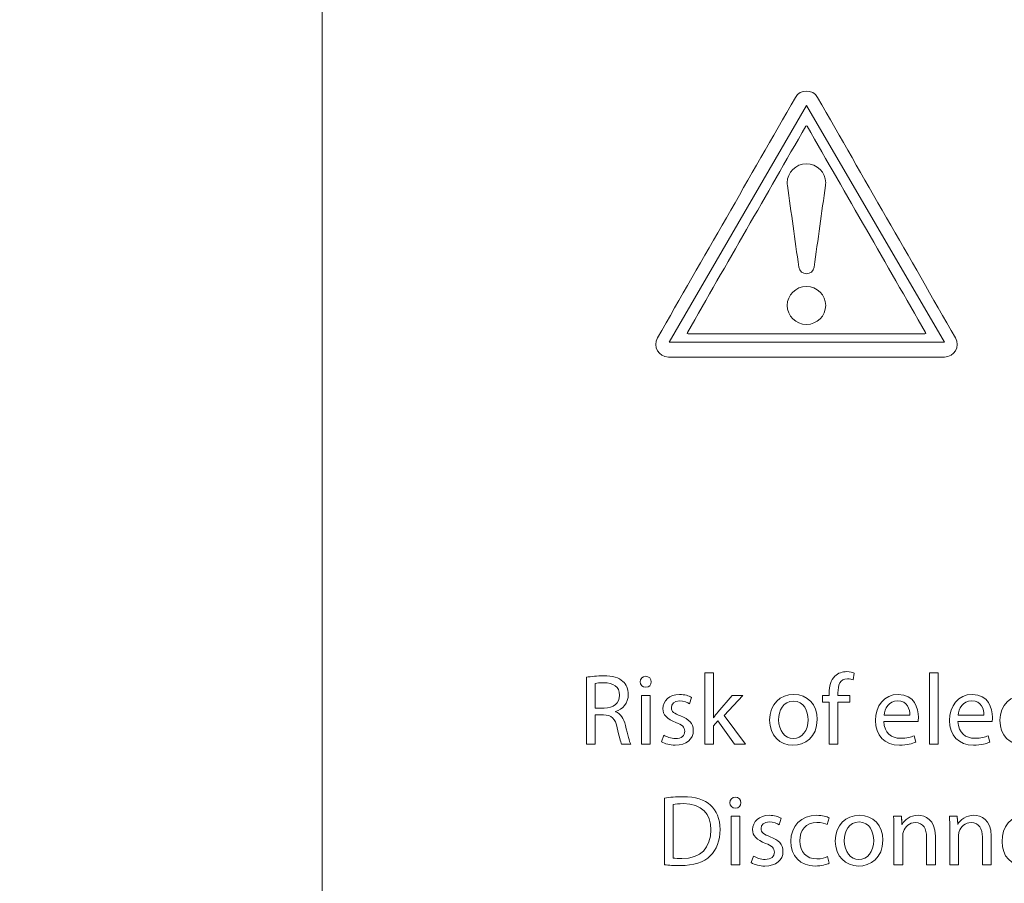
# Model space of a CAD drawing. Units: millimetres. Extents: x 0 to 420, y 0 to 297.
# Drawn here: x 131 to 137, y 211 to 215 of the extents above; entities that cross this region are included whole.
import ezdxf

# ---------------------------------------------------------------- set-up
doc = ezdxf.new("R2010")
doc.units = ezdxf.units.MM
doc.layers.add('1', color=7, linetype='Continuous', true_color=0xffffff)
doc.styles.add('ideas_simplex', font='simplex.shx')
doc.dimstyles.get("Standard").update_dxf_attribs({"dimtxt": 0.18, "dimasz": 0.18, "dimexe": 0.18, "dimexo": 0.0625, "dimgap": 0.09, "dimtad": 0, "dimtih": 1, "dimtoh": 1, "dimdec": 4, "dimzin": 0, "dimdsep": 46, "dimtxsty": 'Standard', "dimcen": 0.09, "dimadec": 0, "dimazin": 0, "dimtfac": 1, "dimtdec": 4, "dimtofl": 0, "dimtmove": 0, "dimatfit": 3, "dimfxl": 1, "dimtolj": 1, "dimtzin": 0, "dimarcsym": 0})

# ---------------------------------------------------------------- blocks, each defined once
blk = doc.blocks.new('_U4')
at = {"layer": '1', "color": 18, "lineweight": 13}
for p, q in [((125.341922, 237.676541), (125.341922, 259.302491)), ((155.291922, 158.224449), (155.291922, 259.302491)), ((155.291922, 257.302491), (125.341922, 257.302491))]:
    blk.add_line(p, q, dxfattribs=at)
at = {"layer": '1', "color": 18, "lineweight": 70}
for points in [[(125.341922, 257.302491), (128.34192, 257.831472), (128.341924, 256.77351)], [(155.291922, 257.302491), (152.291924, 256.77351), (152.29192, 257.831472)]]:
    blk.add_solid(points, dxfattribs=at)
at = {"layer": '1', "color": 18, "linetype": 'Continuous', "lineweight": 13, "insert": (137.222922, 257.725824), "char_height": 2, "attachment_point": 7, "line_spacing_factor": 1.204819, "style": 'ideas_simplex'}
blk.add_mtext('\\W1.1953;299', dxfattribs=at)

msp = doc.modelspace()

# ---------------------------------------------------------------- linework, layer by layer
at = {"layer": '1', "color": 155, "linetype": 'Continuous', "lineweight": 18}
for p, q in [((134.4344, 211.509), (134.4344, 211.8609)), ((134.4344, 211.509), (134.4344, 211.8609)), ((136.1796, 211.6286), (135.9997, 211.6286)), ((136.5696, 211.6286), (136.3896, 211.6286)), ((134.844, 210.874), (134.844, 211.2243))]:
    msp.add_line(p, q, dxfattribs=at)
for points, knots in [([(133.0419, 224.8372), (133.0419, 218.0032), (133.0419, 206.4972), (133.0419, 206.4972), (133.0419, 206.4642), (133.0689, 206.4372), (133.1019, 206.4372), (133.1019, 206.4372), (143.4819, 206.4372), (143.4819, 206.4372), (143.5149, 206.4372), (143.5419, 206.4642), (143.5419, 206.4972), (143.5419, 206.4972), (143.5419, 218.0032), (143.5419, 224.8372)], [0, 0, 0, 0, 0.159559, 0.159559, 0.159559, 0.38652, 0.38652, 0.38652, 0.61348, 0.61348, 0.61348, 0.840441, 0.840441, 0.840441, 1, 1, 1, 1]), ([(135.5919, 214.5629), (135.5361, 214.5629), (135.4908, 214.5181), (135.4908, 214.463), (135.4908, 214.4583), (135.4911, 214.4538), (135.4917, 214.4493)], [0, 0, 0, 0, 0.5, 0.5, 0.5, 1, 1, 1, 1]), ([(135.4917, 214.4493), (135.4911, 214.4538), (135.4908, 214.4583), (135.4908, 214.463), (135.4908, 214.5181), (135.5361, 214.5629), (135.5919, 214.5629)], [0, 0, 0, 0, 0.5, 0.5, 0.5, 1, 1, 1, 1]), ([(135.6922, 214.4493), (135.6927, 214.4538), (135.6931, 214.4583), (135.6931, 214.463), (135.6931, 214.5181), (135.6477, 214.5629), (135.5919, 214.5629)], [0, 0, 0, 0, 0.333333, 0.333333, 0.333333, 1, 1, 1, 1]), ([(135.5919, 214.5629), (135.6477, 214.5629), (135.6931, 214.5181), (135.6931, 214.463), (135.6931, 214.4583), (135.6927, 214.4538), (135.6922, 214.4493)], [0, 0, 0, 0, 0.666667, 0.666667, 0.666667, 1, 1, 1, 1]), ([(135.6931, 213.8174), (135.6931, 213.8725), (135.6479, 213.9172), (135.592, 213.9172), (135.536, 213.9172), (135.4908, 213.8725), (135.4908, 213.7621), (135.536, 213.7176), (135.6479, 213.7176), (135.6931, 213.7621), (135.6931, 213.8174)], [0, 0, 0, 0, 0.4, 0.4, 0.4, 0.6, 0.6, 0.8, 0.8, 1, 1, 1, 1]), ([(135.6931, 213.8174), (135.6931, 213.7621), (135.6479, 213.7176), (135.536, 213.7176), (135.4908, 213.7621), (135.4908, 213.8725), (135.536, 213.9172), (135.592, 213.9172), (135.6479, 213.9172), (135.6931, 213.8725), (135.6931, 213.8174)], [0, 0, 0, 0, 0.2, 0.2, 0.4, 0.4, 0.6, 0.6, 0.6, 1, 1, 1, 1]), ([(136.3766, 213.6464), (136.4023, 213.6017), (136.37, 213.5458), (136.3184, 213.5458), (136.3184, 213.5458), (134.8654, 213.5458), (134.8654, 213.5458), (134.8139, 213.5458), (134.7815, 213.6017), (134.8073, 213.6464)], [0, 0, 0, 0, 0.333333, 0.333333, 0.333333, 0.666667, 0.666667, 0.666667, 1, 1, 1, 1]), ([(136.3766, 213.6464), (136.4023, 213.6017), (136.37, 213.5458), (136.3184, 213.5458), (136.3184, 213.5458), (134.8654, 213.5458), (134.8654, 213.5458), (134.8139, 213.5458), (134.7815, 213.6017), (134.8073, 213.6464)], [0, 0, 0, 0, 0.333333, 0.333333, 0.333333, 0.666667, 0.666667, 0.666667, 1, 1, 1, 1]), ([(134.9649, 213.6746), (134.9629, 213.6711), (134.9643, 213.6685), (134.9684, 213.6685), (134.9684, 213.6685), (136.2154, 213.6685), (136.2154, 213.6685), (136.2195, 213.6685), (136.221, 213.6711), (136.2188, 213.6746)], [0, 0, 0, 0, 0.333333, 0.333333, 0.333333, 0.666667, 0.666667, 0.666667, 1, 1, 1, 1]), ([(134.9649, 213.6746), (134.9629, 213.6711), (134.9643, 213.6685), (134.9684, 213.6685), (134.9684, 213.6685), (136.2154, 213.6685), (136.2154, 213.6685), (136.2195, 213.6685), (136.221, 213.6711), (136.2188, 213.6746)], [0, 0, 0, 0, 0.333333, 0.333333, 0.333333, 0.666667, 0.666667, 0.666667, 1, 1, 1, 1]), ([(135.1022, 211.8847), (135.1022, 211.8847), (135.0562, 211.8847), (135.0562, 211.8847), (135.0562, 211.8847), (135.0562, 211.509), (135.0562, 211.509), (135.0562, 211.509), (135.1022, 211.509), (135.1022, 211.509), (135.1022, 211.509), (135.1022, 211.6053), (135.1022, 211.6053)], [0, 0, 0, 0, 0.25, 0.25, 0.25, 0.5, 0.5, 0.5, 0.75, 0.75, 0.75, 1, 1, 1, 1]), ([(135.1022, 211.6053), (135.1022, 211.6053), (135.1022, 211.509), (135.1022, 211.509), (135.1022, 211.509), (135.0562, 211.509), (135.0562, 211.509), (135.0562, 211.509), (135.0562, 211.8847), (135.0562, 211.8847), (135.0562, 211.8847), (135.1022, 211.8847), (135.1022, 211.8847)], [0, 0, 0, 0, 0.25, 0.25, 0.25, 0.5, 0.5, 0.5, 0.75, 0.75, 0.75, 1, 1, 1, 1]), ([(135.1033, 211.6477), (135.1033, 211.6477), (135.1022, 211.6477), (135.1022, 211.6477), (135.1022, 211.6477), (135.1022, 211.8847), (135.1022, 211.8847)], [0, 0, 0, 0, 0.333341, 0.333341, 0.333341, 1, 1, 1, 1]), ([(135.1022, 211.8847), (135.1022, 211.8847), (135.1022, 211.6477), (135.1022, 211.6477), (135.1022, 211.6477), (135.1033, 211.6477), (135.1033, 211.6477)], [0, 0, 0, 0, 0.666659, 0.666659, 0.666659, 1, 1, 1, 1]), ([(135.7414, 211.8667), (135.7589, 211.8837), (135.7822, 211.8905), (135.8039, 211.8905), (135.8208, 211.8905), (135.8346, 211.8868), (135.8436, 211.8831), (135.8436, 211.8831), (135.8372, 211.8472), (135.8372, 211.8472)], [0, 0, 0, 0, 0.333333, 0.333333, 0.333333, 0.666667, 0.666667, 0.666667, 1, 1, 1, 1]), ([(135.7414, 211.8667), (135.7589, 211.8837), (135.7822, 211.8905), (135.8039, 211.8905), (135.8208, 211.8905), (135.8346, 211.8868), (135.8436, 211.8831), (135.8436, 211.8831), (135.8372, 211.8472), (135.8372, 211.8472)], [0, 0, 0, 0, 0.333333, 0.333333, 0.333333, 0.666667, 0.666667, 0.666667, 1, 1, 1, 1]), ([(136.2388, 211.8847), (136.2388, 211.8847), (136.2854, 211.8847), (136.2854, 211.8847), (136.2854, 211.8847), (136.2854, 211.509), (136.2854, 211.509), (136.2854, 211.509), (136.2388, 211.509), (136.2388, 211.509)], [0, 0, 0, 0, 0.333333, 0.333333, 0.333333, 0.666667, 0.666667, 0.666667, 1, 1, 1, 1]), ([(136.2388, 211.8847), (136.2388, 211.8847), (136.2854, 211.8847), (136.2854, 211.8847), (136.2854, 211.8847), (136.2854, 211.509), (136.2854, 211.509), (136.2854, 211.509), (136.2388, 211.509), (136.2388, 211.509)], [0, 0, 0, 0, 0.333333, 0.333333, 0.333333, 0.666667, 0.666667, 0.666667, 1, 1, 1, 1]), ([(134.4344, 211.8609), (134.4577, 211.8651), (134.4916, 211.8683), (134.5228, 211.8683), (134.572, 211.8683), (134.6043, 211.8588), (134.626, 211.8392)], [0, 0, 0, 0, 0.5, 0.5, 0.5, 1, 1, 1, 1]), ([(134.4344, 211.8609), (134.4577, 211.8651), (134.4916, 211.8683), (134.5228, 211.8683), (134.572, 211.8683), (134.6043, 211.8588), (134.626, 211.8392)], [0, 0, 0, 0, 0.5, 0.5, 0.5, 1, 1, 1, 1]), ([(134.4805, 211.8286), (134.4884, 211.8307), (134.5037, 211.8323), (134.526, 211.8323), (134.5746, 211.8323), (134.608, 211.8122), (134.608, 211.7662), (134.608, 211.7254), (134.5768, 211.6985), (134.5275, 211.6985)], [0, 0, 0, 0, 0.333333, 0.333333, 0.333333, 0.666667, 0.666667, 0.666667, 1, 1, 1, 1]), ([(134.5275, 211.6985), (134.5768, 211.6985), (134.608, 211.7254), (134.608, 211.7662), (134.608, 211.8122), (134.5746, 211.8323), (134.526, 211.8323), (134.5037, 211.8323), (134.4884, 211.8307), (134.4805, 211.8286)], [0, 0, 0, 0, 0.333333, 0.333333, 0.333333, 0.666667, 0.666667, 0.666667, 1, 1, 1, 1]), ([(134.5275, 211.6985), (134.5275, 211.6985), (134.4805, 211.6985), (134.4805, 211.6985), (134.4805, 211.6985), (134.4805, 211.8286), (134.4805, 211.8286)], [0, 0, 0, 0, 0.333347, 0.333347, 0.333347, 1, 1, 1, 1]), ([(134.4805, 211.8286), (134.4805, 211.8286), (134.4805, 211.6985), (134.4805, 211.6985), (134.4805, 211.6985), (134.5275, 211.6985), (134.5275, 211.6985)], [0, 0, 0, 0, 0.666653, 0.666653, 0.666653, 1, 1, 1, 1]), ([(134.626, 211.8392), (134.6434, 211.8233), (134.654, 211.799), (134.654, 211.771), (134.654, 211.7244), (134.6244, 211.6932), (134.5873, 211.6805), (134.5873, 211.6805), (134.5873, 211.6789), (134.5873, 211.6789)], [0, 0, 0, 0, 0.333333, 0.333333, 0.333333, 0.666667, 0.666667, 0.666667, 1, 1, 1, 1]), ([(134.626, 211.8392), (134.6434, 211.8233), (134.654, 211.799), (134.654, 211.771), (134.654, 211.7244), (134.6244, 211.6932), (134.5873, 211.6805), (134.5873, 211.6805), (134.5873, 211.6789), (134.5873, 211.6789)], [0, 0, 0, 0, 0.333333, 0.333333, 0.333333, 0.666667, 0.666667, 0.666667, 1, 1, 1, 1]), ([(134.7461, 211.8657), (134.763, 211.8657), (134.7747, 211.853), (134.7747, 211.8366), (134.7747, 211.8207), (134.7636, 211.808), (134.7281, 211.808), (134.717, 211.8207), (134.717, 211.8524), (134.7286, 211.8657), (134.7461, 211.8657)], [0, 0, 0, 0, 0.4, 0.4, 0.4, 0.6, 0.6, 0.8, 0.8, 1, 1, 1, 1]), ([(134.7461, 211.8657), (134.763, 211.8657), (134.7747, 211.853), (134.7747, 211.8366), (134.7747, 211.8207), (134.7636, 211.808), (134.7281, 211.808), (134.717, 211.8207), (134.717, 211.8524), (134.7286, 211.8657), (134.7461, 211.8657)], [0, 0, 0, 0, 0.4, 0.4, 0.4, 0.6, 0.6, 0.8, 0.8, 1, 1, 1, 1]), ([(135.7578, 211.509), (135.7578, 211.509), (135.7118, 211.509), (135.7118, 211.509), (135.7118, 211.509), (135.7118, 211.7297), (135.7118, 211.7297), (135.7118, 211.7297), (135.6764, 211.7297), (135.6763, 211.7297), (135.6763, 211.7297), (135.6763, 211.7651), (135.6763, 211.7651), (135.6763, 211.7651), (135.7118, 211.7651), (135.7118, 211.7651), (135.7118, 211.7651), (135.7118, 211.7773), (135.7118, 211.7773), (135.7118, 211.8133), (135.7203, 211.8461), (135.7414, 211.8667)], [0, 0, 0, 0, 0.249966, 0.249966, 0.249966, 0.374972, 0.374972, 0.374972, 0.499978, 0.499978, 0.499978, 0.624983, 0.624983, 0.624983, 0.749989, 0.749989, 0.749989, 0.874994, 0.874994, 0.874994, 1, 1, 1, 1]), ([(135.7578, 211.509), (135.7578, 211.509), (135.7118, 211.509), (135.7118, 211.509), (135.7118, 211.509), (135.7118, 211.7297), (135.7118, 211.7297), (135.7118, 211.7297), (135.6764, 211.7297), (135.6763, 211.7297), (135.6763, 211.7297), (135.6763, 211.7651), (135.6763, 211.7651), (135.6763, 211.7651), (135.7118, 211.7651), (135.7118, 211.7651), (135.7118, 211.7651), (135.7118, 211.7773), (135.7118, 211.7773), (135.7118, 211.8133), (135.7203, 211.8461), (135.7414, 211.8667)], [0, 0, 0, 0, 0.249966, 0.249966, 0.249966, 0.374972, 0.374972, 0.374972, 0.499978, 0.499978, 0.499978, 0.624983, 0.624983, 0.624983, 0.749989, 0.749989, 0.749989, 0.874994, 0.874994, 0.874994, 1, 1, 1, 1]), ([(135.8372, 211.8472), (135.8303, 211.8503), (135.8213, 211.853), (135.8076, 211.853), (135.7679, 211.853), (135.7578, 211.8186), (135.7578, 211.7789), (135.7578, 211.7789), (135.7578, 211.7652), (135.7578, 211.7651), (135.7578, 211.7651), (135.8197, 211.7651), (135.8197, 211.7651), (135.8198, 211.7651), (135.8197, 211.7297), (135.8197, 211.7297), (135.8197, 211.7297), (135.7578, 211.7297), (135.7578, 211.7297), (135.7578, 211.7297), (135.7578, 211.509), (135.7578, 211.509)], [0, 0, 0, 0, 0.142857, 0.142857, 0.142857, 0.285714, 0.285714, 0.285714, 0.428571, 0.428571, 0.428571, 0.571429, 0.571429, 0.571429, 0.714286, 0.714286, 0.714286, 0.857143, 0.857143, 0.857143, 1, 1, 1, 1]), ([(135.8372, 211.8472), (135.8303, 211.8503), (135.8213, 211.853), (135.8076, 211.853), (135.7679, 211.853), (135.7578, 211.8186), (135.7578, 211.7789), (135.7578, 211.7789), (135.7578, 211.7652), (135.7578, 211.7651), (135.7578, 211.7651), (135.8197, 211.7651), (135.8197, 211.7651), (135.8198, 211.7651), (135.8197, 211.7297), (135.8197, 211.7297), (135.8197, 211.7297), (135.7578, 211.7297), (135.7578, 211.7297), (135.7578, 211.7297), (135.7578, 211.509), (135.7578, 211.509)], [0, 0, 0, 0, 0.142857, 0.142857, 0.142857, 0.285714, 0.285714, 0.285714, 0.428571, 0.428571, 0.428571, 0.571429, 0.571429, 0.571429, 0.714286, 0.714286, 0.714286, 0.857143, 0.857143, 0.857143, 1, 1, 1, 1]), ([(134.7228, 211.509), (134.7228, 211.509), (134.7228, 211.7651), (134.7228, 211.7651), (134.7228, 211.7651), (134.7694, 211.7651), (134.7694, 211.7651), (134.7694, 211.7651), (134.7694, 211.509), (134.7694, 211.509)], [0, 0, 0, 0, 0.333333, 0.333333, 0.333333, 0.666667, 0.666667, 0.666667, 1, 1, 1, 1]), ([(134.7228, 211.509), (134.7228, 211.509), (134.7228, 211.7651), (134.7228, 211.7651), (134.7228, 211.7651), (134.7694, 211.7651), (134.7694, 211.7651), (134.7694, 211.7651), (134.7694, 211.509), (134.7694, 211.509)], [0, 0, 0, 0, 0.333333, 0.333333, 0.333333, 0.666667, 0.666667, 0.666667, 1, 1, 1, 1]), ([(134.9043, 211.6228), (134.8577, 211.6397), (134.836, 211.6646), (134.836, 211.6953), (134.836, 211.7366), (134.8699, 211.7704), (134.9244, 211.7704), (134.9503, 211.7704), (134.9731, 211.7635), (134.9869, 211.7546), (134.9869, 211.7546), (134.9757, 211.7207), (134.9757, 211.7207)], [0, 0, 0, 0, 0.25, 0.25, 0.25, 0.5, 0.5, 0.5, 0.75, 0.75, 0.75, 1, 1, 1, 1]), ([(134.9757, 211.7207), (134.9757, 211.7207), (134.9869, 211.7546), (134.9869, 211.7546), (134.9731, 211.7635), (134.9503, 211.7704), (134.9244, 211.7704), (134.8699, 211.7704), (134.836, 211.7366), (134.836, 211.6953), (134.836, 211.6646), (134.8577, 211.6397), (134.9043, 211.6228)], [0, 0, 0, 0, 0.25, 0.25, 0.25, 0.5, 0.5, 0.5, 0.75, 0.75, 0.75, 1, 1, 1, 1]), ([(134.9757, 211.7207), (134.9657, 211.727), (134.9472, 211.736), (134.9234, 211.736), (134.8958, 211.736), (134.881, 211.7202), (134.881, 211.7011), (134.881, 211.6799), (134.8958, 211.6704), (134.9292, 211.6572)], [0, 0, 0, 0, 0.333333, 0.333333, 0.333333, 0.666667, 0.666667, 0.666667, 1, 1, 1, 1]), ([(134.9292, 211.6572), (134.8958, 211.6704), (134.881, 211.6799), (134.881, 211.7011), (134.881, 211.7202), (134.8958, 211.736), (134.9234, 211.736), (134.9472, 211.736), (134.9657, 211.727), (134.9757, 211.7207)], [0, 0, 0, 0, 0.333333, 0.333333, 0.333333, 0.666667, 0.666667, 0.666667, 1, 1, 1, 1]), ([(135.2012, 211.7651), (135.2012, 211.7651), (135.1255, 211.6768), (135.1255, 211.6768), (135.1181, 211.6678), (135.1096, 211.6567), (135.1033, 211.6477)], [0, 0, 0, 0, 0.5, 0.5, 0.5, 1, 1, 1, 1]), ([(135.1033, 211.6477), (135.1096, 211.6567), (135.1181, 211.6678), (135.1255, 211.6768), (135.1255, 211.6768), (135.2012, 211.7651), (135.2012, 211.7651)], [0, 0, 0, 0, 0.5, 0.5, 0.5, 1, 1, 1, 1]), ([(135.525, 211.7704), (135.4546, 211.7704), (135.398, 211.7202), (135.398, 211.635), (135.398, 211.554), (135.452, 211.5032), (135.5208, 211.5032), (135.5822, 211.5032), (135.6483, 211.5445), (135.6483, 211.6392), (135.6483, 211.717), (135.5986, 211.7704), (135.525, 211.7704)], [0, 0, 0, 0, 0.2, 0.2, 0.2, 0.4, 0.4, 0.4, 0.6, 0.6, 0.6, 1, 1, 1, 1]), ([(135.525, 211.7704), (135.5986, 211.7704), (135.6483, 211.717), (135.6483, 211.6392), (135.6483, 211.5445), (135.5822, 211.5032), (135.5208, 211.5032), (135.452, 211.5032), (135.398, 211.554), (135.398, 211.635), (135.398, 211.7202), (135.4546, 211.7704), (135.525, 211.7704)], [0, 0, 0, 0, 0.4, 0.4, 0.4, 0.6, 0.6, 0.6, 0.8, 0.8, 0.8, 1, 1, 1, 1]), ([(135.5239, 211.7355), (135.579, 211.7355), (135.6007, 211.681), (135.6007, 211.6376), (135.6007, 211.5799), (135.5673, 211.5381), (135.4774, 211.5381), (135.4456, 211.5805), (135.4456, 211.6365), (135.4456, 211.6847), (135.4694, 211.7355), (135.5239, 211.7355)], [0, 0, 0, 0, 0.2, 0.2, 0.2, 0.4, 0.4, 0.6, 0.6, 0.6, 1, 1, 1, 1]), ([(135.5239, 211.7355), (135.579, 211.7355), (135.6007, 211.681), (135.6007, 211.6376), (135.6007, 211.5799), (135.5673, 211.5381), (135.4774, 211.5381), (135.4456, 211.5805), (135.4456, 211.6365), (135.4456, 211.6847), (135.4694, 211.7355), (135.5239, 211.7355)], [0, 0, 0, 0, 0.2, 0.2, 0.2, 0.4, 0.4, 0.6, 0.6, 0.6, 1, 1, 1, 1]), ([(136.1669, 211.5196), (136.1505, 211.5122), (136.1219, 211.5032), (136.0811, 211.5032), (136.0023, 211.5032), (135.9552, 211.5556), (135.9552, 211.7101), (136.0007, 211.7704), (136.0753, 211.7704), (136.1595, 211.7704), (136.1812, 211.6974), (136.1812, 211.6503), (136.1812, 211.6408), (136.1806, 211.6339), (136.1796, 211.6286)], [0, 0, 0, 0, 0.2, 0.2, 0.2, 0.4, 0.4, 0.6, 0.6, 0.6, 0.8, 0.8, 0.8, 1, 1, 1, 1]), ([(136.1796, 211.6286), (136.1806, 211.6339), (136.1812, 211.6408), (136.1812, 211.6503), (136.1812, 211.6974), (136.1595, 211.7704), (136.0753, 211.7704), (136.0007, 211.7704), (135.9552, 211.7101), (135.9552, 211.5556), (136.0023, 211.5032), (136.0811, 211.5032), (136.1219, 211.5032), (136.1505, 211.5122), (136.1669, 211.5196)], [0, 0, 0, 0, 0.2, 0.2, 0.2, 0.4, 0.4, 0.4, 0.6, 0.6, 0.8, 0.8, 0.8, 1, 1, 1, 1]), ([(136.1362, 211.6619), (136.1367, 211.6911), (136.124, 211.7371), (136.0716, 211.7371), (136.024, 211.7371), (136.0039, 211.6942), (136.0002, 211.6619)], [0, 0, 0, 0, 0.5, 0.5, 0.5, 1, 1, 1, 1]), ([(136.0002, 211.6619), (136.0039, 211.6942), (136.024, 211.7371), (136.0716, 211.7371), (136.124, 211.7371), (136.1367, 211.6911), (136.1362, 211.6619)], [0, 0, 0, 0, 0.5, 0.5, 0.5, 1, 1, 1, 1]), ([(136.5696, 211.6286), (136.5706, 211.6339), (136.5711, 211.6408), (136.5711, 211.6503), (136.5711, 211.6974), (136.5494, 211.7704), (136.4653, 211.7704), (136.3907, 211.7704), (136.3452, 211.7101), (136.3452, 211.5556), (136.3923, 211.5032), (136.4711, 211.5032), (136.5119, 211.5032), (136.5404, 211.5122), (136.5569, 211.5196)], [0, 0, 0, 0, 0.2, 0.2, 0.2, 0.4, 0.4, 0.4, 0.6, 0.6, 0.8, 0.8, 0.8, 1, 1, 1, 1]), ([(136.5569, 211.5196), (136.5404, 211.5122), (136.5119, 211.5032), (136.4711, 211.5032), (136.3923, 211.5032), (136.3452, 211.5556), (136.3452, 211.7101), (136.3907, 211.7704), (136.4653, 211.7704), (136.5494, 211.7704), (136.5711, 211.6974), (136.5711, 211.6503), (136.5711, 211.6408), (136.5706, 211.6339), (136.5696, 211.6286)], [0, 0, 0, 0, 0.2, 0.2, 0.2, 0.4, 0.4, 0.6, 0.6, 0.6, 0.8, 0.8, 0.8, 1, 1, 1, 1]), ([(136.3902, 211.6619), (136.3939, 211.6942), (136.414, 211.7371), (136.4616, 211.7371), (136.514, 211.7371), (136.5267, 211.6911), (136.5262, 211.6619)], [0, 0, 0, 0, 0.5, 0.5, 0.5, 1, 1, 1, 1]), ([(136.5262, 211.6619), (136.5267, 211.6911), (136.514, 211.7371), (136.4616, 211.7371), (136.414, 211.7371), (136.3939, 211.6942), (136.3902, 211.6619)], [0, 0, 0, 0, 0.5, 0.5, 0.5, 1, 1, 1, 1]), ([(136.8114, 211.518), (136.7992, 211.5122), (136.7722, 211.5032), (136.7378, 211.5032), (136.6606, 211.5032), (136.6103, 211.5556), (136.6103, 211.7127), (136.6643, 211.7704), (136.7479, 211.7704), (136.7754, 211.7704), (136.7997, 211.7635), (136.8124, 211.7567), (136.8124, 211.7567), (136.8018, 211.7212), (136.8018, 211.7212)], [0, 0, 0, 0, 0.2, 0.2, 0.2, 0.4, 0.4, 0.6, 0.6, 0.6, 0.8, 0.8, 0.8, 1, 1, 1, 1]), ([(136.8114, 211.518), (136.7992, 211.5122), (136.7722, 211.5032), (136.7378, 211.5032), (136.6606, 211.5032), (136.6103, 211.5556), (136.6103, 211.7127), (136.6643, 211.7704), (136.7479, 211.7704), (136.7754, 211.7704), (136.7997, 211.7635), (136.8124, 211.7567), (136.8124, 211.7567), (136.8018, 211.7212), (136.8018, 211.7212)], [0, 0, 0, 0, 0.2, 0.2, 0.2, 0.4, 0.4, 0.6, 0.6, 0.6, 0.8, 0.8, 0.8, 1, 1, 1, 1]), ([(134.5958, 211.5942), (134.5852, 211.6434), (134.5656, 211.6619), (134.5238, 211.6635), (134.5238, 211.6635), (134.4805, 211.6635), (134.4805, 211.6635), (134.4805, 211.6635), (134.4805, 211.509), (134.4805, 211.509), (134.4805, 211.509), (134.4344, 211.509), (134.4344, 211.509)], [0, 0, 0, 0, 0.25, 0.25, 0.25, 0.5, 0.5, 0.5, 0.75, 0.75, 0.75, 1, 1, 1, 1]), ([(134.5958, 211.5942), (134.5852, 211.6434), (134.5656, 211.6619), (134.5238, 211.6635), (134.5238, 211.6635), (134.4805, 211.6635), (134.4805, 211.6635), (134.4805, 211.6635), (134.4805, 211.509), (134.4805, 211.509), (134.4805, 211.509), (134.4344, 211.509), (134.4344, 211.509)], [0, 0, 0, 0, 0.25, 0.25, 0.25, 0.5, 0.5, 0.5, 0.75, 0.75, 0.75, 1, 1, 1, 1]), ([(134.9292, 211.6572), (134.9731, 211.6408), (134.9964, 211.6186), (134.9964, 211.5805), (134.9964, 211.5349), (134.9609, 211.5032), (134.9011, 211.5032), (134.8731, 211.5032), (134.8472, 211.5106), (134.8292, 211.5212)], [0, 0, 0, 0, 0.333333, 0.333333, 0.333333, 0.666667, 0.666667, 0.666667, 1, 1, 1, 1]), ([(134.8292, 211.5212), (134.8472, 211.5106), (134.8731, 211.5032), (134.9011, 211.5032), (134.9609, 211.5032), (134.9964, 211.5349), (134.9964, 211.5805), (134.9964, 211.6186), (134.9731, 211.6408), (134.9292, 211.6572)], [0, 0, 0, 0, 0.333333, 0.333333, 0.333333, 0.666667, 0.666667, 0.666667, 1, 1, 1, 1]), ([(134.8403, 211.5561), (134.8546, 211.5476), (134.8789, 211.5381), (134.9022, 211.5381), (134.9355, 211.5381), (134.9514, 211.5545), (134.9514, 211.5984), (134.9382, 211.6101), (134.9043, 211.6228)], [0, 0, 0, 0, 0.333333, 0.333333, 0.333333, 0.666667, 0.666667, 1, 1, 1, 1]), ([(134.9043, 211.6228), (134.9382, 211.6101), (134.9514, 211.5984), (134.9514, 211.5545), (134.9355, 211.5381), (134.9022, 211.5381), (134.8789, 211.5381), (134.8546, 211.5476), (134.8403, 211.5561)], [0, 0, 0, 0, 0.333333, 0.333333, 0.666667, 0.666667, 0.666667, 1, 1, 1, 1]), ([(135.1022, 211.6053), (135.1022, 211.6053), (135.126, 211.6318), (135.126, 211.6318), (135.2139, 211.509), (135.2139, 211.509)], [0, 0, 0, 0, 0.5, 0.5, 1, 1, 1, 1]), ([(135.2139, 211.509), (135.2139, 211.509), (135.126, 211.6318), (135.126, 211.6318), (135.1022, 211.6053), (135.1022, 211.6053)], [0, 0, 0, 0, 0.5, 0.5, 1, 1, 1, 1]), ([(135.9997, 211.6286), (136.0007, 211.5656), (136.0404, 211.5397), (136.0875, 211.5397), (136.1208, 211.5397), (136.1415, 211.5455), (136.1584, 211.5529)], [0, 0, 0, 0, 0.5, 0.5, 0.5, 1, 1, 1, 1]), ([(136.1584, 211.5529), (136.1415, 211.5455), (136.1208, 211.5397), (136.0875, 211.5397), (136.0404, 211.5397), (136.0007, 211.5656), (135.9997, 211.6286)], [0, 0, 0, 0, 0.5, 0.5, 0.5, 1, 1, 1, 1]), ([(136.5484, 211.5529), (136.5315, 211.5455), (136.5108, 211.5397), (136.4775, 211.5397), (136.4304, 211.5397), (136.3907, 211.5656), (136.3896, 211.6286)], [0, 0, 0, 0, 0.5, 0.5, 0.5, 1, 1, 1, 1]), ([(136.3896, 211.6286), (136.3907, 211.5656), (136.4304, 211.5397), (136.4775, 211.5397), (136.5108, 211.5397), (136.5315, 211.5455), (136.5484, 211.5529)], [0, 0, 0, 0, 0.5, 0.5, 0.5, 1, 1, 1, 1]), ([(134.6392, 211.6069), (134.6508, 211.5572), (134.6593, 211.5228), (134.6667, 211.509), (134.6667, 211.509), (134.6191, 211.509), (134.6191, 211.509)], [0, 0, 0, 0, 0.5, 0.5, 0.5, 1, 1, 1, 1]), ([(134.6392, 211.6069), (134.6508, 211.5572), (134.6593, 211.5228), (134.6667, 211.509), (134.6667, 211.509), (134.6191, 211.509), (134.6191, 211.509)], [0, 0, 0, 0, 0.5, 0.5, 0.5, 1, 1, 1, 1]), ([(135.0864, 211.1878), (135.0552, 211.2164), (135.0081, 211.2323), (134.9419, 211.2323), (134.9054, 211.2323), (134.8721, 211.2291), (134.844, 211.2243)], [0, 0, 0, 0, 0.5, 0.5, 0.5, 1, 1, 1, 1]), ([(134.844, 211.2243), (134.8721, 211.2291), (134.9054, 211.2323), (134.9419, 211.2323), (135.0081, 211.2323), (135.0552, 211.2164), (135.0864, 211.1878)], [0, 0, 0, 0, 0.5, 0.5, 0.5, 1, 1, 1, 1]), ([(135.2181, 211.2296), (135.2351, 211.2296), (135.2467, 211.2169), (135.2467, 211.2005), (135.2467, 211.1847), (135.2356, 211.172), (135.2001, 211.172), (135.189, 211.1847), (135.189, 211.2164), (135.2007, 211.2296), (135.2181, 211.2296)], [0, 0, 0, 0, 0.4, 0.4, 0.4, 0.6, 0.6, 0.8, 0.8, 1, 1, 1, 1]), ([(135.2181, 211.2296), (135.2351, 211.2296), (135.2467, 211.2169), (135.2467, 211.2005), (135.2467, 211.1847), (135.2356, 211.172), (135.2001, 211.172), (135.189, 211.1847), (135.189, 211.2164), (135.2007, 211.2296), (135.2181, 211.2296)], [0, 0, 0, 0, 0.4, 0.4, 0.4, 0.6, 0.6, 0.8, 0.8, 1, 1, 1, 1]), ([(134.8901, 211.191), (134.9022, 211.1937), (134.9202, 211.1958), (134.944, 211.1958), (135.0414, 211.1958), (135.089, 211.1423), (135.0885, 211.0582)], [0, 0, 0, 0, 0.5, 0.5, 0.5, 1, 1, 1, 1]), ([(134.8901, 211.191), (134.9022, 211.1937), (134.9202, 211.1958), (134.944, 211.1958), (135.0414, 211.1958), (135.089, 211.1423), (135.0885, 211.0582)], [0, 0, 0, 0, 0.5, 0.5, 0.5, 1, 1, 1, 1]), ([(135.0858, 210.9211), (135.1187, 210.9539), (135.1372, 211.0016), (135.1372, 211.1175), (135.1187, 211.1587), (135.0864, 211.1878)], [0, 0, 0, 0, 0.5, 0.5, 1, 1, 1, 1]), ([(135.0864, 211.1878), (135.1187, 211.1587), (135.1372, 211.1175), (135.1372, 211.0016), (135.1187, 210.9539), (135.0858, 210.9211)], [0, 0, 0, 0, 0.5, 0.5, 1, 1, 1, 1]), ([(135.1948, 210.873), (135.1948, 210.873), (135.1948, 211.1291), (135.1948, 211.1291), (135.1948, 211.1291), (135.2414, 211.1291), (135.2414, 211.1291), (135.2414, 211.1291), (135.2414, 210.873), (135.2414, 210.873)], [0, 0, 0, 0, 0.333333, 0.333333, 0.333333, 0.666667, 0.666667, 0.666667, 1, 1, 1, 1]), ([(135.1948, 210.873), (135.1948, 210.873), (135.1948, 211.1291), (135.1948, 211.1291), (135.1948, 211.1291), (135.2414, 211.1291), (135.2414, 211.1291), (135.2414, 211.1291), (135.2414, 210.873), (135.2414, 210.873)], [0, 0, 0, 0, 0.333333, 0.333333, 0.333333, 0.666667, 0.666667, 0.666667, 1, 1, 1, 1]), ([(135.3763, 210.9867), (135.3298, 211.0037), (135.3081, 211.0286), (135.3081, 211.0592), (135.3081, 211.1005), (135.342, 211.1344), (135.3965, 211.1344), (135.4224, 211.1344), (135.4451, 211.1275), (135.4589, 211.1185), (135.4589, 211.1185), (135.4478, 211.0846), (135.4478, 211.0846)], [0, 0, 0, 0, 0.25, 0.25, 0.25, 0.5, 0.5, 0.5, 0.75, 0.75, 0.75, 1, 1, 1, 1]), ([(135.3763, 210.9867), (135.3298, 211.0037), (135.3081, 211.0286), (135.3081, 211.0592), (135.3081, 211.1005), (135.342, 211.1344), (135.3965, 211.1344), (135.4224, 211.1344), (135.4451, 211.1275), (135.4589, 211.1185), (135.4589, 211.1185), (135.4478, 211.0846), (135.4478, 211.0846)], [0, 0, 0, 0, 0.25, 0.25, 0.25, 0.5, 0.5, 0.5, 0.75, 0.75, 0.75, 1, 1, 1, 1]), ([(135.4478, 211.0846), (135.4377, 211.091), (135.4192, 211.1), (135.3954, 211.1), (135.3679, 211.1), (135.3531, 211.0841), (135.3531, 211.0651), (135.3531, 211.0439), (135.3679, 211.0344), (135.4012, 211.0211)], [0, 0, 0, 0, 0.333333, 0.333333, 0.333333, 0.666667, 0.666667, 0.666667, 1, 1, 1, 1]), ([(135.4478, 211.0846), (135.4377, 211.091), (135.4192, 211.1), (135.3954, 211.1), (135.3679, 211.1), (135.3531, 211.0841), (135.3531, 211.0651), (135.3531, 211.0439), (135.3679, 211.0344), (135.4012, 211.0211)], [0, 0, 0, 0, 0.333333, 0.333333, 0.333333, 0.666667, 0.666667, 0.666667, 1, 1, 1, 1]), ([(135.7108, 210.882), (135.6986, 210.8762), (135.6716, 210.8672), (135.6372, 210.8672), (135.56, 210.8672), (135.5097, 210.9195), (135.5097, 211.0767), (135.5637, 211.1344), (135.6473, 211.1344), (135.6748, 211.1344), (135.6991, 211.1275), (135.7118, 211.1206), (135.7118, 211.1206), (135.7012, 211.0852), (135.7012, 211.0852)], [0, 0, 0, 0, 0.2, 0.2, 0.2, 0.4, 0.4, 0.6, 0.6, 0.6, 0.8, 0.8, 0.8, 1, 1, 1, 1]), ([(135.7012, 211.0852), (135.7012, 211.0852), (135.7118, 211.1206), (135.7118, 211.1206), (135.6991, 211.1275), (135.6748, 211.1344), (135.6473, 211.1344), (135.5637, 211.1344), (135.5097, 211.0767), (135.5097, 210.9195), (135.56, 210.8672), (135.6372, 210.8672), (135.6716, 210.8672), (135.6986, 210.8762), (135.7108, 210.882)], [0, 0, 0, 0, 0.2, 0.2, 0.2, 0.4, 0.4, 0.4, 0.6, 0.6, 0.8, 0.8, 0.8, 1, 1, 1, 1]), ([(135.8706, 211.1344), (135.9441, 211.1344), (135.9939, 211.0809), (135.9939, 211.0032), (135.9939, 210.9084), (135.9277, 210.8672), (135.8663, 210.8672), (135.7975, 210.8672), (135.7436, 210.918), (135.7436, 210.9989), (135.7436, 211.0841), (135.8002, 211.1344), (135.8706, 211.1344)], [0, 0, 0, 0, 0.4, 0.4, 0.4, 0.6, 0.6, 0.6, 0.8, 0.8, 0.8, 1, 1, 1, 1]), ([(135.8706, 211.1344), (135.8002, 211.1344), (135.7436, 211.0841), (135.7436, 210.9989), (135.7436, 210.918), (135.7975, 210.8672), (135.8663, 210.8672), (135.9277, 210.8672), (135.9939, 210.9084), (135.9939, 211.0032), (135.9939, 211.0809), (135.9441, 211.1344), (135.8706, 211.1344)], [0, 0, 0, 0, 0.2, 0.2, 0.2, 0.4, 0.4, 0.4, 0.6, 0.6, 0.6, 1, 1, 1, 1]), ([(135.8695, 211.0995), (135.9245, 211.0995), (135.9462, 211.045), (135.9462, 211.0016), (135.9462, 210.9439), (135.9129, 210.9021), (135.8229, 210.9021), (135.7912, 210.9444), (135.7912, 211.0005), (135.7912, 211.0487), (135.815, 211.0995), (135.8695, 211.0995)], [0, 0, 0, 0, 0.2, 0.2, 0.2, 0.4, 0.4, 0.6, 0.6, 0.6, 1, 1, 1, 1]), ([(135.8695, 211.0995), (135.9245, 211.0995), (135.9462, 211.045), (135.9462, 211.0016), (135.9462, 210.9439), (135.9129, 210.9021), (135.8229, 210.9021), (135.7912, 210.9444), (135.7912, 211.0005), (135.7912, 211.0487), (135.815, 211.0995), (135.8695, 211.0995)], [0, 0, 0, 0, 0.2, 0.2, 0.2, 0.4, 0.4, 0.6, 0.6, 0.6, 1, 1, 1, 1]), ([(136.0526, 210.873), (136.0526, 210.873), (136.0526, 211.0598), (136.0526, 211.0598), (136.0526, 211.0868), (136.0521, 211.1079), (136.0505, 211.1291)], [0, 0, 0, 0, 0.666657, 0.666657, 0.666657, 1, 1, 1, 1]), ([(136.0526, 210.873), (136.0526, 210.873), (136.0526, 211.0598), (136.0526, 211.0598), (136.0526, 211.0868), (136.0521, 211.1079), (136.0505, 211.1291)], [0, 0, 0, 0, 0.666657, 0.666657, 0.666657, 1, 1, 1, 1]), ([(136.0955, 211.0868), (136.1082, 211.1106), (136.1378, 211.1344), (136.1801, 211.1344), (136.2156, 211.1344), (136.2706, 211.1132), (136.2706, 211.0254), (136.2706, 211.0254), (136.2706, 210.873), (136.2706, 210.873), (136.2706, 210.873), (136.2241, 210.873), (136.224, 210.873), (136.224, 210.873), (136.224, 211.0206), (136.224, 211.0206), (136.224, 211.0619), (136.2087, 211.0963), (136.1648, 211.0963), (136.1346, 211.0963), (136.1108, 211.0746), (136.1023, 211.0487)], [0, 0, 0, 0, 0.142857, 0.142857, 0.142857, 0.285714, 0.285714, 0.285714, 0.428571, 0.428571, 0.428571, 0.571429, 0.571429, 0.571429, 0.714286, 0.714286, 0.714286, 0.857143, 0.857143, 0.857143, 1, 1, 1, 1]), ([(136.0955, 211.0868), (136.1082, 211.1106), (136.1378, 211.1344), (136.1801, 211.1344), (136.2156, 211.1344), (136.2706, 211.1132), (136.2706, 211.0254), (136.2706, 211.0254), (136.2706, 210.873), (136.2706, 210.873), (136.2706, 210.873), (136.2241, 210.873), (136.224, 210.873), (136.224, 210.873), (136.224, 211.0206), (136.224, 211.0206), (136.224, 211.0619), (136.2087, 211.0963), (136.1648, 211.0963), (136.1346, 211.0963), (136.1108, 211.0746), (136.1023, 211.0487)], [0, 0, 0, 0, 0.142857, 0.142857, 0.142857, 0.285714, 0.285714, 0.285714, 0.428571, 0.428571, 0.428571, 0.571429, 0.571429, 0.571429, 0.714286, 0.714286, 0.714286, 0.857143, 0.857143, 0.857143, 1, 1, 1, 1]), ([(136.3442, 211.1291), (136.3457, 211.1079), (136.3463, 211.0868), (136.3463, 211.0598), (136.3463, 211.0598), (136.3463, 210.873), (136.3463, 210.873)], [0, 0, 0, 0, 0.333343, 0.333343, 0.333343, 1, 1, 1, 1]), ([(136.3463, 210.873), (136.3463, 210.873), (136.3463, 211.0598), (136.3463, 211.0598), (136.3463, 211.0868), (136.3457, 211.1079), (136.3442, 211.1291)], [0, 0, 0, 0, 0.666657, 0.666657, 0.666657, 1, 1, 1, 1]), ([(136.396, 211.0487), (136.4045, 211.0746), (136.4283, 211.0963), (136.4585, 211.0963), (136.5024, 211.0963), (136.5177, 211.0619), (136.5177, 211.0206), (136.5177, 211.0206), (136.5177, 210.873), (136.5177, 210.873), (136.5177, 210.873), (136.5643, 210.873), (136.5643, 210.873), (136.5643, 210.873), (136.5643, 211.0254), (136.5643, 211.0254), (136.5643, 211.1132), (136.5092, 211.1344), (136.4738, 211.1344), (136.4315, 211.1344), (136.4018, 211.1106), (136.3886, 211.0868)], [0, 0, 0, 0, 0.142857, 0.142857, 0.142857, 0.285714, 0.285714, 0.285714, 0.428571, 0.428571, 0.428571, 0.571429, 0.571429, 0.571429, 0.714286, 0.714286, 0.714286, 0.857143, 0.857143, 0.857143, 1, 1, 1, 1]), ([(136.3891, 211.0868), (136.4018, 211.1106), (136.4315, 211.1344), (136.4738, 211.1344), (136.5092, 211.1344), (136.5643, 211.1132), (136.5643, 211.0254), (136.5643, 211.0254), (136.5643, 210.873), (136.5643, 210.873), (136.5643, 210.873), (136.5177, 210.873), (136.5177, 210.873), (136.5177, 210.873), (136.5177, 211.0206), (136.5177, 211.0206), (136.5177, 211.0619), (136.5024, 211.0963), (136.4585, 211.0963), (136.4283, 211.0963), (136.4045, 211.0746), (136.396, 211.0487)], [0, 0, 0, 0, 0.142857, 0.142857, 0.142857, 0.285714, 0.285714, 0.285714, 0.428571, 0.428571, 0.428571, 0.571429, 0.571429, 0.571429, 0.714286, 0.714286, 0.714286, 0.857143, 0.857143, 0.857143, 1, 1, 1, 1]), ([(136.8458, 210.9926), (136.8469, 210.9979), (136.8474, 211.0047), (136.8474, 211.0143), (136.8474, 211.0614), (136.8257, 211.1344), (136.7415, 211.1344), (136.6669, 211.1344), (136.6214, 211.0741), (136.6214, 210.9195), (136.6685, 210.8672), (136.7474, 210.8672), (136.7881, 210.8672), (136.8167, 210.8762), (136.8331, 210.8836)], [0, 0, 0, 0, 0.2, 0.2, 0.2, 0.4, 0.4, 0.4, 0.6, 0.6, 0.8, 0.8, 0.8, 1, 1, 1, 1]), ([(136.8331, 210.8836), (136.8167, 210.8762), (136.7881, 210.8672), (136.7474, 210.8672), (136.6685, 210.8672), (136.6214, 210.9195), (136.6214, 211.0741), (136.6669, 211.1344), (136.7415, 211.1344), (136.8257, 211.1344), (136.8474, 211.0614), (136.8474, 211.0143), (136.8474, 211.0047), (136.8469, 210.9979), (136.8458, 210.9926)], [0, 0, 0, 0, 0.2, 0.2, 0.2, 0.4, 0.4, 0.6, 0.6, 0.6, 0.8, 0.8, 0.8, 1, 1, 1, 1]), ([(135.0885, 211.0582), (135.0885, 210.9619), (135.0356, 210.9068), (134.9366, 210.9068), (134.9186, 210.9068), (134.9017, 210.9074), (134.8901, 210.909)], [0, 0, 0, 0, 0.5, 0.5, 0.5, 1, 1, 1, 1]), ([(135.0885, 211.0582), (135.0885, 210.9619), (135.0356, 210.9068), (134.9366, 210.9068), (134.9186, 210.9068), (134.9017, 210.9074), (134.8901, 210.909)], [0, 0, 0, 0, 0.5, 0.5, 0.5, 1, 1, 1, 1]), ([(135.7012, 211.0852), (135.6901, 211.091), (135.6727, 211.0973), (135.6473, 211.0973), (135.5885, 211.0973), (135.5568, 211.0534), (135.5568, 211.0005), (135.5568, 210.9412), (135.5949, 210.9047), (135.6457, 210.9047), (135.6721, 210.9047), (135.6896, 210.9111), (135.7028, 210.9169)], [0, 0, 0, 0, 0.25, 0.25, 0.25, 0.5, 0.5, 0.5, 0.75, 0.75, 0.75, 1, 1, 1, 1]), ([(135.7028, 210.9169), (135.6896, 210.9111), (135.6721, 210.9047), (135.6457, 210.9047), (135.5949, 210.9047), (135.5568, 210.9412), (135.5568, 211.0005), (135.5568, 211.0534), (135.5885, 211.0973), (135.6473, 211.0973), (135.6727, 211.0973), (135.6901, 211.091), (135.7012, 211.0852)], [0, 0, 0, 0, 0.25, 0.25, 0.25, 0.5, 0.5, 0.5, 0.75, 0.75, 0.75, 1, 1, 1, 1]), ([(136.1023, 211.0487), (136.1002, 211.0428), (136.0992, 211.0349), (136.0992, 211.027), (136.0992, 211.027), (136.0992, 210.873), (136.0992, 210.873), (136.0992, 210.873), (136.0526, 210.873), (136.0526, 210.873)], [0, 0, 0, 0, 0.333333, 0.333333, 0.333333, 0.666667, 0.666667, 0.666667, 1, 1, 1, 1]), ([(136.1023, 211.0487), (136.1002, 211.0428), (136.0992, 211.0349), (136.0992, 211.027), (136.0992, 211.027), (136.0992, 210.873), (136.0992, 210.873), (136.0992, 210.873), (136.0526, 210.873), (136.0526, 210.873)], [0, 0, 0, 0, 0.333333, 0.333333, 0.333333, 0.666667, 0.666667, 0.666667, 1, 1, 1, 1]), ([(136.3463, 210.873), (136.3463, 210.873), (136.3928, 210.873), (136.3928, 210.873), (136.3928, 210.873), (136.3928, 211.027), (136.3928, 211.027), (136.3928, 211.0349), (136.3939, 211.0428), (136.396, 211.0487)], [0, 0, 0, 0, 0.333333, 0.333333, 0.333333, 0.666667, 0.666667, 0.666667, 1, 1, 1, 1]), ([(136.396, 211.0487), (136.3939, 211.0428), (136.3928, 211.0349), (136.3928, 211.027), (136.3928, 211.027), (136.3928, 210.873), (136.3928, 210.873), (136.3928, 210.873), (136.3463, 210.873), (136.3463, 210.873)], [0, 0, 0, 0, 0.333333, 0.333333, 0.333333, 0.666667, 0.666667, 0.666667, 1, 1, 1, 1]), ([(135.4012, 211.0211), (135.4451, 211.0047), (135.4684, 210.9825), (135.4684, 210.9444), (135.4684, 210.8989), (135.433, 210.8672), (135.3732, 210.8672), (135.3451, 210.8672), (135.3192, 210.8746), (135.3012, 210.8852)], [0, 0, 0, 0, 0.333333, 0.333333, 0.333333, 0.666667, 0.666667, 0.666667, 1, 1, 1, 1]), ([(135.4012, 211.0211), (135.4451, 211.0047), (135.4684, 210.9825), (135.4684, 210.9444), (135.4684, 210.8989), (135.433, 210.8672), (135.3732, 210.8672), (135.3451, 210.8672), (135.3192, 210.8746), (135.3012, 210.8852)], [0, 0, 0, 0, 0.333333, 0.333333, 0.333333, 0.666667, 0.666667, 0.666667, 1, 1, 1, 1]), ([(135.3123, 210.9201), (135.3266, 210.9116), (135.3509, 210.9021), (135.3742, 210.9021), (135.4076, 210.9021), (135.4234, 210.9185), (135.4234, 210.9624), (135.4102, 210.974), (135.3763, 210.9867)], [0, 0, 0, 0, 0.333333, 0.333333, 0.333333, 0.666667, 0.666667, 1, 1, 1, 1]), ([(135.3123, 210.9201), (135.3266, 210.9116), (135.3509, 210.9021), (135.3742, 210.9021), (135.4076, 210.9021), (135.4234, 210.9185), (135.4234, 210.9624), (135.4102, 210.974), (135.3763, 210.9867)], [0, 0, 0, 0, 0.333333, 0.333333, 0.333333, 0.666667, 0.666667, 1, 1, 1, 1]), ([(134.844, 210.874), (134.8673, 210.8714), (134.8943, 210.8698), (134.9276, 210.8698), (134.9969, 210.8698), (135.052, 210.8878), (135.0858, 210.9211)], [0, 0, 0, 0, 0.5, 0.5, 0.5, 1, 1, 1, 1]), ([(135.0858, 210.9211), (135.052, 210.8878), (134.9969, 210.8698), (134.9276, 210.8698), (134.8943, 210.8698), (134.8673, 210.8714), (134.844, 210.874)], [0, 0, 0, 0, 0.5, 0.5, 0.5, 1, 1, 1, 1])]:
    msp.add_open_spline(points, degree=3, knots=knots, dxfattribs=at)
for points in [[(135.5337, 214.9121), (135.5595, 214.957), (135.6243, 214.957), (135.6501, 214.9121)], [(135.5337, 214.9121), (135.5595, 214.957), (135.6243, 214.957), (135.6501, 214.9121)], [(134.8073, 213.6464), (135.0493, 214.0682), (135.2916, 214.4901), (135.5337, 214.9121)], [(134.8073, 213.6464), (135.0493, 214.0682), (135.2916, 214.4901), (135.5337, 214.9121)], [(135.6501, 214.9121), (135.8923, 214.4901), (136.1344, 214.0682), (136.3766, 213.6464)], [(135.6501, 214.9121), (135.8923, 214.4901), (136.1344, 214.0682), (136.3766, 213.6464)], [(135.5919, 214.8688), (135.5919, 214.8688), (134.8687, 213.6242), (134.8687, 213.6242)], [(134.8687, 213.6242), (134.8687, 213.6242), (135.5919, 214.8688), (135.5919, 214.8688)], [(136.3183, 213.6242), (136.3183, 213.6242), (135.5919, 214.8688), (135.5919, 214.8688)], [(135.5919, 214.8688), (135.5919, 214.8688), (136.3183, 213.6242), (136.3183, 213.6242)], [(135.5884, 214.7608), (135.3806, 214.3988), (135.1728, 214.0367), (134.9649, 213.6746)], [(135.5884, 214.7608), (135.3806, 214.3988), (135.1728, 214.0367), (134.9649, 213.6746)], [(135.5954, 214.7608), (135.5934, 214.7644), (135.5905, 214.7644), (135.5884, 214.7608)], [(135.5954, 214.7608), (135.5934, 214.7644), (135.5905, 214.7644), (135.5884, 214.7608)], [(136.2188, 213.6746), (136.0111, 214.0367), (135.8032, 214.3988), (135.5954, 214.7608)], [(136.2188, 213.6746), (136.0111, 214.0367), (135.8032, 214.3988), (135.5954, 214.7608)], [(135.4917, 214.4493), (135.5116, 214.3061), (135.5315, 214.1628), (135.5514, 214.0196)], [(135.5514, 214.0196), (135.5315, 214.1628), (135.5116, 214.3061), (135.4917, 214.4493)], [(135.6324, 214.0196), (135.6523, 214.1628), (135.6722, 214.3061), (135.6922, 214.4493)], [(135.6922, 214.4493), (135.6722, 214.3061), (135.6523, 214.1628), (135.6324, 214.0196)], [(135.5514, 214.0196), (135.5579, 213.9726), (135.6258, 213.9726), (135.6324, 214.0196)], [(135.6324, 214.0196), (135.6258, 213.9726), (135.5579, 213.9726), (135.5514, 214.0196)], [(134.8687, 213.6242), (134.8687, 213.6242), (136.3183, 213.6242), (136.3183, 213.6242)], [(136.3183, 213.6242), (136.3183, 213.6242), (134.8687, 213.6242), (134.8687, 213.6242)], [(136.2388, 211.509), (136.2388, 211.509), (136.2388, 211.8847), (136.2388, 211.8847)], [(136.2388, 211.509), (136.2388, 211.509), (136.2388, 211.8847), (136.2388, 211.8847)], [(135.1583, 211.6598), (135.1583, 211.6598), (135.2567, 211.7651), (135.2567, 211.7651)], [(135.2567, 211.7651), (135.2567, 211.7651), (135.1583, 211.6598), (135.1583, 211.6598)], [(135.2567, 211.7651), (135.2567, 211.7651), (135.2012, 211.7651), (135.2012, 211.7651)], [(135.2012, 211.7651), (135.2012, 211.7651), (135.2567, 211.7651), (135.2567, 211.7651)], [(134.5873, 211.6789), (134.6143, 211.6694), (134.6307, 211.644), (134.6392, 211.6069)], [(134.5873, 211.6789), (134.6143, 211.6694), (134.6307, 211.644), (134.6392, 211.6069)], [(135.271, 211.509), (135.271, 211.509), (135.1583, 211.6598), (135.1583, 211.6598)], [(135.1583, 211.6598), (135.1583, 211.6598), (135.271, 211.509), (135.271, 211.509)], [(135.9997, 211.6286), (135.9997, 211.6286), (136.1796, 211.6286), (136.1796, 211.6286)], [(136.0002, 211.6619), (136.0002, 211.6619), (136.1362, 211.6619), (136.1362, 211.6619)], [(136.1362, 211.6619), (136.1362, 211.6619), (136.0002, 211.6619), (136.0002, 211.6619)], [(136.3896, 211.6286), (136.3896, 211.6286), (136.5696, 211.6286), (136.5696, 211.6286)], [(136.5262, 211.6619), (136.5262, 211.6619), (136.3902, 211.6619), (136.3902, 211.6619)], [(136.3902, 211.6619), (136.3902, 211.6619), (136.5262, 211.6619), (136.5262, 211.6619)], [(134.6191, 211.509), (134.6133, 211.5196), (134.6053, 211.5498), (134.5958, 211.5942)], [(134.6191, 211.509), (134.6133, 211.5196), (134.6053, 211.5498), (134.5958, 211.5942)], [(134.8292, 211.5212), (134.8292, 211.5212), (134.8403, 211.5561), (134.8403, 211.5561)], [(134.8403, 211.5561), (134.8403, 211.5561), (134.8292, 211.5212), (134.8292, 211.5212)], [(136.1584, 211.5529), (136.1584, 211.5529), (136.1669, 211.5196), (136.1669, 211.5196)], [(136.1669, 211.5196), (136.1669, 211.5196), (136.1584, 211.5529), (136.1584, 211.5529)], [(136.5569, 211.5196), (136.5569, 211.5196), (136.5484, 211.5529), (136.5484, 211.5529)], [(136.5484, 211.5529), (136.5484, 211.5529), (136.5569, 211.5196), (136.5569, 211.5196)], [(134.7694, 211.509), (134.7694, 211.509), (134.7228, 211.509), (134.7228, 211.509)], [(134.7694, 211.509), (134.7694, 211.509), (134.7228, 211.509), (134.7228, 211.509)], [(135.2139, 211.509), (135.2139, 211.509), (135.271, 211.509), (135.271, 211.509)], [(135.271, 211.509), (135.271, 211.509), (135.2139, 211.509), (135.2139, 211.509)], [(134.844, 211.2243), (134.844, 211.2243), (134.844, 210.874), (134.844, 210.874)], [(134.8901, 210.909), (134.8901, 210.909), (134.8901, 211.191), (134.8901, 211.191)], [(134.8901, 210.909), (134.8901, 210.909), (134.8901, 211.191), (134.8901, 211.191)], [(136.0505, 211.1291), (136.0505, 211.1291), (136.0917, 211.1291), (136.0917, 211.1291)], [(136.0505, 211.1291), (136.0505, 211.1291), (136.0917, 211.1291), (136.0917, 211.1291)], [(136.0917, 211.1291), (136.0917, 211.1291), (136.0944, 211.0868), (136.0944, 211.0868)], [(136.0917, 211.1291), (136.0917, 211.1291), (136.0944, 211.0868), (136.0955, 211.0868)], [(136.3854, 211.1291), (136.3854, 211.1291), (136.3442, 211.1291), (136.3442, 211.1291)], [(136.3442, 211.1291), (136.3442, 211.1291), (136.3854, 211.1291), (136.3854, 211.1291)], [(136.3886, 211.0868), (136.3881, 211.0868), (136.3854, 211.1291), (136.3854, 211.1291)], [(136.3854, 211.1291), (136.3854, 211.1291), (136.3881, 211.0868), (136.3881, 211.0868)], [(136.0944, 211.0868), (136.0944, 211.0868), (136.0955, 211.0868), (136.0955, 211.0868)], [(136.3881, 211.0868), (136.3881, 211.0868), (136.3891, 211.0868), (136.3891, 211.0868)], [(135.3012, 210.8852), (135.3012, 210.8852), (135.3123, 210.9201), (135.3123, 210.9201)], [(135.3012, 210.8852), (135.3012, 210.8852), (135.3123, 210.9201), (135.3123, 210.9201)], [(135.7028, 210.9169), (135.7028, 210.9169), (135.7108, 210.882), (135.7108, 210.882)], [(135.7108, 210.882), (135.7108, 210.882), (135.7028, 210.9169), (135.7028, 210.9169)], [(135.2414, 210.873), (135.2414, 210.873), (135.1948, 210.873), (135.1948, 210.873)], [(135.2414, 210.873), (135.2414, 210.873), (135.1948, 210.873), (135.1948, 210.873)]]:
    msp.add_open_spline(points, degree=3, dxfattribs=at)

# ---------------------------------------------------------------- dimensions: what is measured, and where the dimension line sits
at = {"layer": '1', "color": 18, "linetype": 'Continuous', "lineweight": 13}
dim = msp.add_linear_dim(base=(155.291922, 257.302491), p1=(125.341922, 235.746995), p2=(155.291922, 156.299449), angle=180, dimstyle='Standard', override={"dimtxt": 2, "dimasz": 3, "dimexe": 2, "dimexo": 0.5, "dimgap": 1, "dimtad": 1, "dimtih": 0, "dimtoh": 0, "dimdec": 0, "dimlfac": 10, "dimzin": 8, "dimdsep": 44, "dimlunit": 2, "dimtxsty": 'ideas_simplex', "dimsah": 1, "dimse1": 0, "dimse2": 0, "dimsd1": 0, "dimsd2": 0, "dimclrd": 18, "dimclre": 18, "dimclrt": 18, "dimtol": 0, "dimtm": -0.1, "dimtfac": 1, "dimtdec": 2, "dimtofl": 1, "dimtmove": 0, "dimtzin": 8, "dimlwd": 13, "dimlwe": 13}, dxfattribs=at)
dim.commit()
dim.dimension.update_dxf_attribs({"geometry": '_U4', "text_midpoint": (140.316922, 257.302491), "dimtype": 160})

doc.saveas('drawing.dxf')
